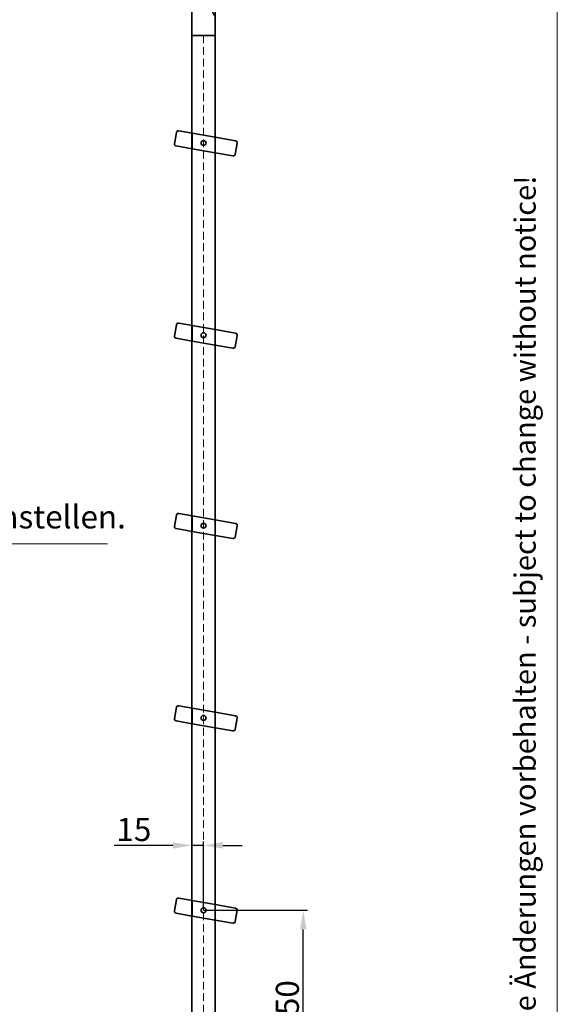
# Model space of a CAD drawing. Extents: x -1962 to 2683, y 1202 to 4487.
# Drawn here: x 1984 to 2683, y 2416 to 3696 of the extents above; entities that cross this region are included whole.
import ezdxf

# ---------------------------------------------------------------- set-up
doc = ezdxf.new("R2010")
doc.units = 0
doc.header["$LTSCALE"] = 80
doc.linetypes.add('STRICHPUNKT2', pattern=[0.5, 0.25, -0.125, 0, -0.125])
doc.linetypes.add('VERDECKT2', pattern=[0.1875, 0.125, -0.06250000000000001])
doc.layers.get('0').update_dxf_attribs({"lineweight": 15})
doc.layers.get('Defpoints').update_dxf_attribs({"lineweight": 15})
for name, color, linetype, lineweight in [('Beschlag', 5, 'Continuous', 35), ('KS-Füllung', 251, 'Continuous', 15), ('Sichtbar (ISO)', 5, 'Continuous', 35), ('Stichpunkt klein', 7, 'STRICHPUNKT2', 15), ('Verdeckt', 252, 'VERDECKT2', 15)]:
    doc.layers.add(name, color=color, linetype=linetype, lineweight=lineweight)
doc.styles.add('ARIAL', font='arial.ttf')
doc.dimstyles.new('MWE x10', dxfattribs={"dimscale": 10, "dimtxt": 3.000000000000002, "dimasz": 2.5, "dimexe": 0.5299999999999999, "dimexo": 0, "dimgap": 0.54, "dimtad": 1, "dimdec": 1, "dimdsep": 46, "dimtxsty": 'ARIAL', "dimcen": 0.09, "dimazin": 2, "dimtfac": 1, "dimtdec": 1, "dimtmove": 0, "dimatfit": 3, "dimfxl": 0, "dimtolj": 1, "dimtzin": 0, "dimarcsym": 0})

# ---------------------------------------------------------------- blocks, each defined once
blk = doc.blocks.new('S-SL.6010-01')
blk.add_line((56.09753128255943, -41.05813400475199), (189.6815083593174, -41.05813400475199))
at = {"style": 'ARIAL'}
blk.add_text('mittels Exzenterschraube einstellen.', height=6, dxfattribs=at).set_placement((55.94609431436402, -37.05756781469063))
blk = doc.blocks.new('sfwrewt5zu76i87o809p')
blk.add_lwpolyline([(0, 297), (420, 297), (420, 0), (0, 0)], close=True)
at = {"style": 'ARIAL'}
blk.add_text('Technische Änderungen vorbehalten - subject to change without notice!', height=2.5, rotation=90, dxfattribs=at).set_placement((417.4570941952421, 92.70668446742025))
blk = doc.blocks.new('SL.6010-01')
at = {"layer": 'KS-Füllung'}
h = blk.add_hatch(color=256, dxfattribs=at)
h.paths.add_polyline_path([(-7.507333716726905, 29.3806184531968), (-6.000000000028464, 29.38061845319817), (-6.00000000004917, 50.88061845319817), (-7.50733371674751, 50.8806184531968)])
edge = h.paths.add_edge_path()
edge.add_ellipse((-5.664446689479519e-11, 58.88061845320408), major_axis=(-7.071067811866203, 7.071067811866203), ratio=0.999999999999941, start_angle=98.13010235421012, end_angle=135.0000000000531, ccw=False)
edge.add_line((-6.00000000004917, 50.88061845319817), (-6.000000000028464, 29.38061845319817))
edge.add_line((-6.000000000028464, 29.38061845319817), (-2.822275746439118e-11, 29.38061845320408))
edge.add_line((-2.822275746439118e-11, 29.38061845320408), (-4.708056167146424e-11, 48.88061845320408))
edge = h.paths.add_edge_path()
edge.add_ellipse((-5.668709945894079e-11, 58.88061845320408), major_axis=(7.071067811866184, 7.071067811866184), ratio=0.9999999999999408, start_angle=225.0000000000568, end_angle=261.869897645894, ccw=False)
edge.add_line((-4.708056167146424e-11, 48.88061845320408), (-2.8350655156828e-11, 29.38061845320408))
edge.add_line((-2.8350655156828e-11, 29.38061845320408), (5.999999999971081, 29.38061845320954))
edge.add_line((5.999999999971081, 29.38061845320954), (5.999999999950361, 50.88061845320908))
h.paths.add_polyline_path([(7.320762003438062, 50.8806184532109), (5.999999999950361, 50.88061845320908), (5.999999999971067, 29.38061845320954), (7.320762003458711, 29.3806184532109)])
h.paths.add_polyline_path([(-7.507333716706128, 7.880618453196348), (-6.000000000007745, 7.880618453198167), (-6.000000000028464, 29.38061845319817), (-7.507333716726905, 29.3806184531968)])
edge = h.paths.add_edge_path()
edge.add_ellipse((1.56319401867222e-13, -0.1193815467963759), major_axis=(-7.071067811865396, 7.071067811865396), ratio=0.9999999999999233, start_angle=315.00000000005315, end_angle=351.8698976458999, ccw=False)
edge.add_line((-9.492850949754938e-12, 9.880618453203624), (-2.8350655156828e-11, 29.38061845320408))
edge.add_line((-2.8350655156828e-11, 29.38061845320408), (-6.000000000028464, 29.38061845319817))
edge.add_line((-6.000000000028464, 29.38061845319817), (-6.000000000007745, 7.880618453197712))
edge = h.paths.add_edge_path()
edge.add_ellipse((9.947598300641403e-14, -0.1193815467963759), major_axis=(7.071067811865433, 7.071067811865433), ratio=0.9999999999998765, start_angle=368.130102354217, end_angle=405.0000000000589, ccw=False)
edge.add_line((5.999999999991786, 7.880618453209991), (5.999999999971081, 29.38061845320954))
edge.add_line((5.999999999971081, 29.38061845320954), (-2.823696831910638e-11, 29.38061845320408))
edge.add_line((-2.823696831910638e-11, 29.38061845320408), (-9.549694368615746e-12, 9.880618453203624))
h.paths.add_polyline_path([(5.999999999991786, 7.880618453209991), (7.320762003479416, 7.8806184532109), (7.320762003458711, 29.3806184532109), (5.999999999971067, 29.38061845320954)])
h = blk.add_hatch(color=256, dxfattribs=at)
edge = h.paths.add_edge_path()
edge.add_line((-3.776300657527472, -9.61938154679956), (-6.770002015074667, -9.619381546802742))
edge.add_ellipse((-6.770002015074539, -9.81938154680256), major_axis=(0.1414213562372442, 0.1414213562372442), ratio=0.9999999999999574, start_angle=45.00000000003786, end_angle=134.9999999999988)
edge.add_line((-6.970002015074527, -9.81938154680256), (-6.970002015068928, -15.61938154680274))
edge.add_line((-6.970002015068928, -15.61938154680274), (-3.758982541180217, -15.61938154679956))
edge.add_line((-3.758982541180217, -15.61938154679956), (-3.776300657527472, -9.61938154679956))
edge = h.paths.add_edge_path()
edge.add_line((-3.758982541180217, -15.61938154679956), (5.534137984931007, -15.61938154679092))
edge.add_line((5.534137984931007, -15.61938154679092), (5.534137984924726, -9.093000857299558))
edge.add_line((5.534137984924726, -9.093000857299558), (5.534137984924712, -9.006384192512996))
edge.add_ellipse((5.334137984924723, -9.006384192512996), major_axis=(0.1414213562372948, 0.1414213562372948), ratio=0.9999999999996324, start_angle=314.9999999999894, end_angle=436.2806671521187)
edge.add_ellipse((-0.06586201508389422, -0.1181897752026089), major_axis=(-7.212489168103006, 7.212489168103005), ratio=0.9999999999999958, start_angle=113.66818661977251, end_angle=166.2806671521037, ccw=False)
edge.add_line((-3.776300657527472, -9.61938154679956), (-3.758982541180217, -15.61938154679956))
edge = h.paths.add_edge_path()
edge.add_ellipse((-6.770002015063355, -21.41938154680292), major_axis=(-0.1414213562373792, 0.1414213562373792), ratio=0.9999999999980482, start_angle=45.00000000005591, end_angle=135.0000000000133)
edge.add_line((-6.770002015063113, -21.61938154680274), (-3.813778531044775, -21.61938154680001))
edge.add_ellipse((-3.813778531045017, -21.41938154679974), major_axis=(-0.1414213562365704, 0.1414213562365704), ratio=0.9999999999974745, start_angle=134.9999999999968, end_angle=156.1233253829112)
edge.add_line((-3.741703213429716, -21.60594292702262), (-3.758982541180217, -15.61938154679956))
edge.add_line((-3.758982541180217, -15.61938154679956), (-6.970002015068928, -15.61938154680274))
edge.add_line((-6.970002015068928, -15.61938154680274), (-6.970002015063343, -21.41938154680292))
edge = h.paths.add_edge_path()
edge.add_line((-3.758982541180217, -15.61938154679956), (-3.741703213429716, -21.60594292702262))
edge.add_ellipse((-0.065862015054023, -31.12057331838969), major_axis=(-7.21248916810261, 7.21248916810261), ratio=0.9999999999999939, start_angle=283.71933284800656, end_angle=336.12332538294015, ccw=False)
edge.add_ellipse((5.334137984937385, -22.23237890106884), major_axis=(0.141421356237372, 0.141421356237372), ratio=0.9999999999999051, start_angle=193.7193328480281, end_angle=314.9999999999973)
edge.add_line((5.534137984937388, -22.23237890106884), (5.534137984931007, -15.61938154679092))
edge.add_line((5.534137984931007, -15.61938154679092), (-3.758982541180217, -15.61938154679956))
at = {"layer": 'Beschlag'}
for p, q in [((-7.707333716747556, 50.8806184531968), (-7.507333716747553, 50.8806184531968)), ((-7.707333716747556, 50.8806184531968), (-7.707333716706174, 7.880618453196348)), ((-6.00000000004917, 50.88061845319817), (-7.507333716747553, 50.8806184531968)), ((-7.507333716747553, 50.8806184531968), (-7.507333716706185, 7.880618453196348)), ((-6.00000000004917, 50.88061845319817), (-6.000000000007745, 7.880618453197712)), ((5.999999999950361, 50.88061845320908), (7.500095578382329, 50.88061845321135)), ((5.999999999950361, 50.88061845320908), (5.999999999991786, 7.880618453209991)), ((7.320762003438062, 50.8806184532109), (7.32076200347943, 7.8806184532109)), ((7.500095578382627, 50.8806184532109), (8.800095578382582, 50.88061845321226)), ((10.30009557838402, 49.38061845321363), (10.30009557842266, 9.380618453213629)), ((10.30009557839372, 39.38061845321408), (11.29999798487813, 39.38061845321499)), ((11.29999798487813, 39.38061845321499), (11.2999979848974, 19.38061845321499)), ((11.2999979848974, 19.38061845321499), (10.30009557841305, 19.38061845321408)), ((-7.707333716706174, 7.880618453196348), (-7.507333716706128, 7.880618453196348)), ((-6.000000000007745, 7.880618453198167), (-7.507333716706128, 7.880618453196348)), ((5.999999999991786, 7.880618453209991), (7.500095578423753, 7.8806184532109)), ((7.500095578424052, 7.8806184532109), (8.80009557842412, 7.880618453212264)), ((-8.000002015074685, -9.619381546803652), (-7.000002015074685, -9.619381546802742)), ((-8.000002015063131, -21.61938154680365), (-8.000002015074685, -9.619381546803652)), ((-7.000002015074685, -9.619381546802742), (-7.000002015063131, -21.61938154680274)), ((-6.970002015074527, -9.81938154680256), (-6.970002015063343, -21.41938154680292)), ((-3.776300657527301, -9.61938154679956), (-6.770002015074667, -9.619381546802742)), ((-3.776300657527472, -9.61938154679956), (-3.741703213429716, -21.60594292702262)), ((5.534137984924712, -9.006384192512996), (5.534137984926105, -10.51938154679101)), ((5.534137984924726, -9.093000857299558), (5.534137984937416, -22.25757848399053)), ((5.534137984926105, -10.51938154679101), (5.534137984937431, -22.26451278373088)), ((5.534199242184712, -8.98118460959131), (7.165737984923354, -7.612341603506138)), ((5.534199242184769, -9.093000857299558), (5.534199242184656, -8.98118460959131)), ((5.534199242184826, -9.093000857299558), (5.534199242184712, -8.98118460959131)), ((5.534199242184769, -9.093000857299558), (5.534199242184656, -8.98118460959131)), ((5.534199242184826, -9.093000857299558), (5.534199242184712, -8.98118460959131)), ((7.165737984923354, -7.612341603506138), (11.29999798492339, -7.612341603502045)), ((7.165737984927048, -11.61586157514739), (10.32103798492729, -11.61586157514466)), ((11.29999798492339, -7.612341603502045), (11.29999798493883, -23.62642149006842)), ((-10.00000201507065, -13.80296339104507), (-10.00000201506715, -17.43579970256678)), ((-7.000002015063131, -21.61938154680274), (-8.000002015063131, -21.61938154680365)), ((-3.813778531044775, -21.61938154680001), (-6.770002015063113, -21.61938154680274)), ((5.534137984937473, -22.25757848399053), (7.165737984938787, -23.62642149007252)), ((7.165737984934864, -19.62290151843081), (10.32103798493493, -19.62290151842762)), ((7.165737984934864, -19.62290151843081), (10.32103798493493, -19.62290151842762)), ((7.165737984938787, -23.62642149007252), (11.29999798493883, -23.62642149006842))]:
    blk.add_line(p, q, dxfattribs=at)
for centre, radius, start, end in [((73.55705495591695, 29.38061845327456), 84.06040010812782, 165.180874575955, 194.8191254241526), ((-5.670131031365599e-11, 58.88061845320408), 9.999999999999995, 233.130102354214, 306.8698976459046), ((8.800095578384017, 49.38061845321226), 1.5, 5.211020790109826e-11, 90.0000000000554), ((1.27897692436818e-13, -0.1193815467963759), 9.999999999999995, 53.13010235421719, 126.8698976459085), ((8.80009557842267, 9.380618453212264), 1.5, 270.0000000000554, 5.211020790109826e-11), ((-6.707061823340013, -14.17003795156234), 3.313336511629013, 112.9683772899221, 173.639316251039), ((-6.770002015074482, -9.81938154680256), 0.2, 90.0000000000554, 180.0000000000521), ((-0.06586201508388001, -0.1181897752026089), 10.2, 248.6681866197809, 301.2806671521094), ((5.334137984924666, -9.006384192512996), 0.2, 5.211020790109826e-11, 121.2806671521094), ((13.10294909604221, -15.61938154678364), 7.160911111111136, 146.0078238856892, 213.9921761144065), ((13.10294909604221, -15.61938154678364), 7.160911111111136, 146.0078238856892, 213.9921761144065), ((13.05604179020244, -7.62667910413802), 7.114018253100648, 187.7390258590346, 214.1076493676733), ((2.64449312181894, -7.617305830446185), 8.655506286680918, 332.4859114400366, 0.03286107808392105), ((2.624191596042166, -15.61938154679365), 8.675806388888901, 332.5187725180675, 27.48122748202143), ((-6.707061823337284, -17.06872514204269), 3.313336511629009, 186.3606837490659, 247.031622710175), ((-6.770002015063298, -21.41938154680292), 0.2, 180.0000000000521, 270.0000000000554), ((-3.813778531044974, -21.41938154679974), 0.2, 270.0000000000554, 291.1233253829404), ((-0.0658620150540088, -31.12057331838969), 10.2, 58.71933284799633, 111.1233253829404), ((5.334137984937414, -22.23237890106884), 0.2, 238.7193328479964, 5.211020790109826e-11), ((13.16351856924989, -23.6449349144732), 7.221504315339343, 146.1547104897048, 172.1350883047893), ((2.611363739093051, -23.6295582194889), 8.688634812049298, 0.02068464896334899, 27.46054283311749)]:
    blk.add_arc(centre, radius, start, end, dxfattribs=at)
at = {"layer": 'Sichtbar (ISO)'}
for p, q in [((11.29999798487948, 39.38061845321727), (11.29999798489055, 29.38061845321454)), ((11.29999798487948, 39.38061845321727), (19.29999798488049, 39.38061845322454)), ((11.29999798487948, 39.38061845321727), (11.29999798489055, 29.38061845321454)), ((19.29999798488734, 29.380618453225), (19.29999798488049, 39.38061845322454)), ((11.29999798489055, 29.38061845321454), (11.29999798496192, -46.31929085499087)), ((19.29999798496145, -45.61938154677682), (19.29999798488734, 29.380618453225)), ((11.29999798496192, -46.31929085499087), (12.29845925808779, -51.98184612083014)), ((31.45537042171298, -114.5559242576196), (19.29999798496145, -45.61938154677682)), ((-9.193663130509222, -56.78691378253552), (16.54469763909964, -52.24854633961968)), ((-8.382503555165059, -55.62845785185527), (-9.193663130509222, -56.78691378253552)), ((-9.193663130509222, -56.78691378253552), (7.997506458610815, -154.2828813307274)), ((15.00339732502482, -51.50489255848106), (-8.382503555165059, -55.62845785185527)), ((15.00339718510209, -51.50489258315292), (15.06654638835298, -51.53418622269555)), ((15.06654638835298, -51.53418622269555), (15.12978287995665, -51.5636282171231)), ((15.12978287995665, -51.5636282171231), (15.19310782257483, -51.59321829522742)), ((15.19310782257483, -51.59321829522742), (15.25652120812141, -51.62295641115088)), ((15.25652120812141, -51.62295641115088), (15.32002478786654, -51.65284219935575)), ((15.32002478786654, -51.65284219935575), (15.38361855695854, -51.68287563232661)), ((15.38361855695854, -51.68287563232661), (15.4473048601276, -51.71305627771062)), ((15.4473048601276, -51.71305627771062), (15.51108251368807, -51.74338428748206)), ((15.51108251368807, -51.74338428748206), (15.5749526883878, -51.7738594362927)), ((15.5749526883878, -51.7738594362927), (15.63891773219146, -51.80448131013281)), ((15.63891773219146, -51.80448131013281), (15.7029764646478, -51.83525007932076)), ((15.7029764646478, -51.83525007932076), (15.76713006620808, -51.86616557353818)), ((15.76713006620808, -51.86616557353818), (15.83138089130583, -51.89722741546257)), ((15.83138089130583, -51.89722741546257), (15.89572775302094, -51.92843573872506)), ((15.89572775302094, -51.92843573872506), (15.96017301225584, -51.95979020268987)), ((15.96017301225584, -51.95979020268987), (16.02471548855931, -51.99129097767491)), ((16.02471548855931, -51.99129097767491), (16.08935872328503, -52.02293755272649)), ((16.08935872328503, -52.02293755272649), (16.15410038140615, -52.05473041522828)), ((16.15410038140615, -52.05473041522828), (16.21894395899405, -52.08666879741804)), ((16.21894395899405, -52.08666879741804), (16.28388832087978, -52.11875312642269)), ((16.28388832087978, -52.11875312642269), (16.34893581502801, -52.15098298823204)), ((16.34893581502801, -52.15098298823204), (16.41408528039422, -52.18335866322514)), ((16.41408528039422, -52.18335866322514), (16.47933907788084, -52.21587981076618)), ((16.47933907788084, -52.21587981076618), (16.54469720748787, -52.24854643085519)), ((16.54469763909964, -52.24854633961968), (27.6581810098439, -115.2762425323899)), ((33.19185219839179, -124.4040017877401), (31.45537042171298, -114.5559242576196)), ((27.65818057564456, -115.2762426089512), (27.79230289877651, -115.9227988432276)), ((27.79230289877651, -115.9227988432276), (27.96490110083269, -116.5641346857851)), ((27.96490110083269, -116.5641346857851), (28.17387095375403, -117.1954354602749)), ((28.17387095375403, -117.1954354602749), (28.41636983398402, -117.8122297343793)), ((28.41636983398402, -117.8122297343793), (28.68737576909172, -118.4110936983875)), ((28.68737576909172, -118.4110936983875), (28.98153107855079, -118.9887934691324)), ((28.98153107855079, -118.9887934691324), (29.29316423673339, -119.5424845960733)), ((29.29316423673339, -119.5424845960733), (29.61641774526927, -120.0703480166171)), ((29.61641774526927, -120.0703480166171), (29.94572102806714, -120.5706060727293)), ((29.94572102806714, -120.5706060727293), (30.27549881310638, -121.0414819343941)), ((30.27549881310638, -121.0414819343941), (30.60018100635143, -121.4812075424402)), ((30.60018100635143, -121.4812075424402), (30.91419433778304, -121.888010555776)), ((30.91419433778304, -121.888010555776), (31.21875410802532, -122.2679663529998)), ((31.21875410802532, -122.2679663529998), (31.51746768074707, -122.6284280453774)), ((31.51746768074707, -122.6284280453774), (31.80539782011564, -122.965937514125)), ((31.80539782011564, -122.965937514125), (32.07757228069946, -123.2770234458699)), ((32.07757228069946, -123.2770234458699), (32.32901737089971, -123.5581857306493)), ((32.32901737089971, -123.5581857306493), (32.55476070919235, -123.8059385532929)), ((32.55476070919235, -123.8059385532929), (32.74995312487604, -124.0171859374072)), ((32.74995312487604, -124.0171859374072), (32.91222938601419, -124.1908778319844)), ((32.91222938601419, -124.1908778319844), (33.04044059012327, -124.3266357877628)), ((33.04044059012327, -124.3266357877628), (33.13344052864764, -124.424076038536)), ((33.19185219839179, -124.4040017877401), (33.12605179868987, -124.4156041735491)), ((33.13344052864764, -124.424076038536), (33.19008181904937, -124.4828150251042)), ((33.19008181904937, -124.4828150251042), (33.20921721488301, -124.5024836900639)), ((33.20921701615832, -124.5024825630398), (37.54173904897203, -149.0734360006909)), ((7.997506458610815, -154.2828813307274), (37.54173904897203, -149.0734360006909))]:
    blk.add_line(p, q, dxfattribs=at)
at = {"layer": 'Stichpunkt klein'}
for p, q in [((-6.009770459058927e-11, 62.40114228571065), (3.524291969370097e-12, -3.639905379302945)), ((-13.00693961880738, 29.38061845319135), (19.54233757444226, 29.38061845322272)), ((-12.69233691078443, -15.6193815468082), (19.30766308921555, -15.61938154677773)), ((8.459542750343118, -15.61938154678774), (-9.974960267286008, -15.61938154680593))]:
    blk.add_line(p, q, dxfattribs=at)
blk = doc.blocks.new('Stufe')
at = {"layer": 'Beschlag'}
for p, q in [((12424.55051838673, 6880.02559998305), (12424.55051838673, 6895.02559998305)), ((12427.05051838673, 6897.52559998305), (12448.0770580009, 6897.52559998305)), ((12444.55051838673, 6877.52559998305), (12448.0770580009, 6897.52559998305)), ((12448.0770580009, 6897.52559998305), (12478.53985635747, 6897.52559998305)), ((12478.53985635747, 6897.52559998305), (12475.0133167433, 6877.52559998305)), ((12478.53985635747, 6897.52559998305), (12502.05051838673, 6897.52559998305)), ((12504.55051838673, 6895.02559998305), (12504.55051838673, 6880.02559998305)), ((12444.55051838673, 6877.52559998305), (12427.05051838673, 6877.52559998305)), ((12475.0133167433, 6877.52559998305), (12444.55051838673, 6877.52559998305)), ((12502.05051838673, 6877.52559998305), (12475.0133167433, 6877.52559998305))]:
    blk.add_line(p, q, dxfattribs=at)
blk.add_circle((12461.5451873721, 6887.52559998305), 3.25, dxfattribs=at)
for centre, radius, start, end in [((12427.05051838673, 6895.02559998305), 2.5, 90, 180), ((12502.05051838673, 6895.02559998305), 2.499999999999998, 0, 90), ((12427.05051838673, 6880.02559998305), 2.499999999999998, 180, 270), ((12502.05051838673, 6880.02559998305), 2.5, 270, 0)]:
    blk.add_arc(centre, radius, start, end, dxfattribs=at)
blk = doc.blocks.new('A$C747B2F6D')
at = {"xscale": -1, "rotation": 180}
blk.add_blockref('Stufe', (-12461.5451873721, 6887.525599983052), dxfattribs=at)
blk = doc.blocks.new('5trtregt')
at = {"layer": 'Beschlag'}
for p, q in [((1.262069096006428, 1874.028355076507), (1.26869303648615, 93.57667299965003)), ((31.26206909600648, 1874.028355076535), (31.268693173542, 90.95201387115503))]:
    blk.add_line(p, q, dxfattribs=at)
at = {"layer": 'Verdeckt'}
blk.add_line((16.26206909590263, 1874.028410882069), (16.26869303638234, 93.57672880521226), dxfattribs=at)
at = {"rotation": 350.0000000000001}
for name, p in [('SL.6010-01', (20.17700391908545, 2027.356085190487)), ('A$C747B2F6D', (16.28092722201285, 1734.436401161132)), ('A$C747B2F6D', (16.28185731532781, 1484.436237068937)), ('A$C747B2F6D', (16.28277796422921, 1236.97464117176)), ('A$C747B2F6D', (16.28370805754327, 986.9744770795647)), ('A$C747B2F6D', (16.28463815085823, 736.9743129873696))]:
    blk.add_blockref(name, p, dxfattribs=at)
blk = doc.blocks.new('*D33')
at = {"color": 0, "linetype": 'ByBlock', "lineweight": -2, "transparency": 16777216}
for p, q in [((2223.416183410658, 2538.042145848542), (2358.375694019819, 2538.042145848542)), ((2353.075694019819, 2313.045057951327), (2353.075694019819, 2513.042145848542)), ((2223.399667535297, 2288.045057951327), (2358.375694019819, 2288.045057951327))]:
    blk.add_line(p, q, dxfattribs=at)
at = {"color": 0, "transparency": 16777216}
for points in [[(2348.909027353152, 2513.042145848542), (2357.242360686485, 2513.042145848542), (2353.075694019819, 2538.042145848542)], [(2348.909027353152, 2313.045057951327), (2357.242360686485, 2313.045057951327), (2353.075694019819, 2288.045057951327)]]:
    blk.add_solid(points, dxfattribs=at)
at = {"layer": 'Defpoints', "color": 0, "transparency": 16777216}
for p in [(2223.416183410658, 2538.042145848542), (2353.075694019819, 2538.042145848542), (2223.399667535297, 2288.045057951327)]:
    blk.add_point(p, dxfattribs=at)
at = {"color": 0, "transparency": 16777216, "insert": (2332.358504388168, 2413.043601899935), "char_height": 30.00000000000002, "attachment_point": 5, "rotation": 90, "style": 'ARIAL'}
blk.add_mtext('\\A1;250', dxfattribs=at)
blk = doc.blocks.new('*D34')
at = {"color": 0, "linetype": 'ByBlock', "lineweight": -2, "transparency": 16777216}
for p, q in [((2208.397796988761, 2550.844558700284), (2208.397796988761, 2627.578644042087)), ((2223.416183410658, 2538.042145848542), (2223.416183410658, 2627.578644042087)), ((2183.397796988761, 2622.278644042087), (2107.222626456701, 2622.278644042087)), ((2223.416183410658, 2622.278644042087), (2208.397796988761, 2622.278644042087)), ((2248.416183410658, 2622.278644042087), (2273.416183410658, 2622.278644042087))]:
    blk.add_line(p, q, dxfattribs=at)
at = {"color": 0, "transparency": 16777216}
for points in [[(2183.397796988761, 2626.445310708753), (2183.397796988761, 2618.11197737542), (2208.397796988761, 2622.278644042087)], [(2248.416183410658, 2626.445310708753), (2248.416183410658, 2618.11197737542), (2223.416183410658, 2622.278644042087)]]:
    blk.add_solid(points, dxfattribs=at)
at = {"layer": 'Defpoints', "color": 0, "transparency": 16777216}
for p in [(2208.397796988761, 2622.278644042087), (2208.397796988761, 2550.844558700284), (2223.416183410658, 2538.042145848542)]:
    blk.add_point(p, dxfattribs=at)
at = {"color": 0, "transparency": 16777216, "insert": (2132.810211722731, 2642.995833673738), "char_height": 30.00000000000002, "attachment_point": 5, "style": 'ARIAL'}
blk.add_mtext('\\A1;15', dxfattribs=at)

msp = doc.modelspace()

# ---------------------------------------------------------------- block references
for name, p, xscale, yscale, zscale in [('sfwrewt5zu76i87o809p', (-1962.238828149936, 1202.346074521799), 11.06082555642337, 11.06082555642337, 11.06082555642337), ('S-SL.6010-01', (1150.328097869968, 3219.713494343791), 5, 5, 5)]:
    msp.add_blockref(name, p, dxfattribs=dict(xscale=xscale, yscale=yscale, zscale=zscale))
msp.add_blockref('5trtregt', (2207.131545259802, 1801.06783286117))

# ---------------------------------------------------------------- dimensions: what is measured, and where the dimension line sits
dim = msp.add_linear_dim(base=(2208.397796988761, 2622.278644042087), p1=(2223.416183410658, 2538.042145848542), p2=(2208.397796988761, 2550.844558700284), dimstyle='MWE x10')
dim.commit()
dim.dimension.update_dxf_attribs({"geometry": '*D34', "text_midpoint": (2132.810211722731, 2642.995833673738)})
dim = msp.add_linear_dim(base=(2353.075694019819, 2538.042145848542), p1=(2223.399667535297, 2288.045057951327), p2=(2223.416183410658, 2538.042145848542), angle=90, dimstyle='MWE x10')
dim.commit()
dim.dimension.update_dxf_attribs({"geometry": '*D33', "text_midpoint": (2332.358504388168, 2413.043601899935)})

doc.saveas('drawing.dxf')
